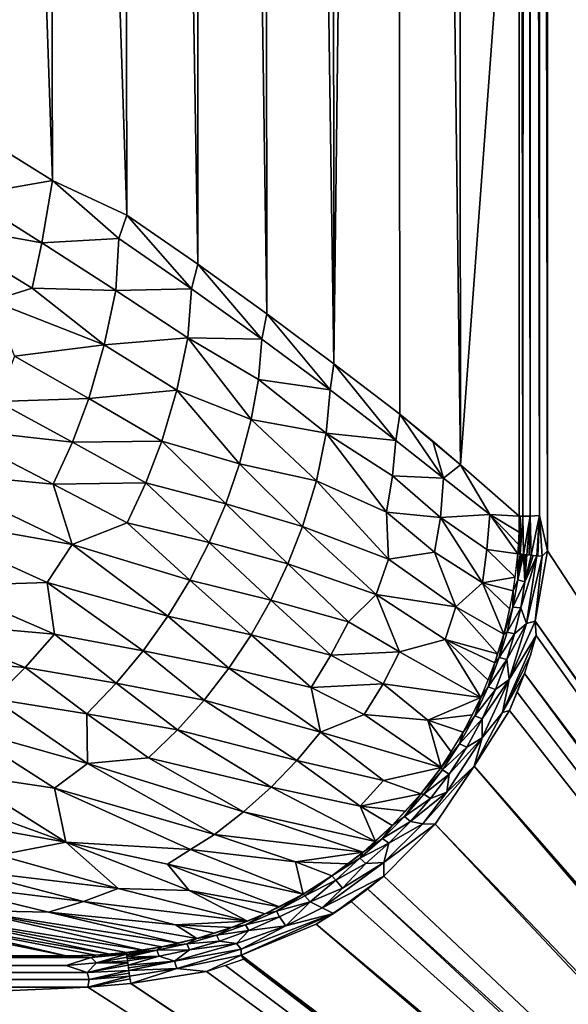
# Model space of a CAD drawing. Extents: x -901 to 901, y -398 to 432.
# Drawn here: x 771 to 827, y -323 to -222 of the extents above; entities that cross this region are included whole.
import ezdxf

# ---------------------------------------------------------------- set-up
doc = ezdxf.new("R2010")
doc.units = 0
doc.header["$MEASUREMENT"] = 0
doc.layers.get('0').update_dxf_attribs({"linetype": 'CONTINUOUS'})

msp = doc.modelspace()

# ---------------------------------------------------------------- linework, layer by layer
for points in [[(896.13, -385.68, -0.14), (896.13, 418.02, -0.15), (824.49, 277.68, -2.88)], [(823.72, 274.22, -3.13), (824.66, -276.25, -2.86), (824.49, 277.68, -2.88)], [(824.49, 277.68, -2.88), (824.66, -276.25, -2.86), (896.13, -385.68, -0.14)], [(821.73, 274.39, -5.02), (822.13, -272.7, -4.4), (822.37, 274.42, -4.08)], [(821.73, 274.39, -5.02), (821.76, 0, -5.04), (822.13, -272.7, -4.4)], [(822.37, 274.42, -4.08), (822.13, -272.7, -4.4), (822.88, -272.7, -3.63)], [(822.37, 274.42, -4.08), (822.88, -272.7, -3.63), (822.92, 274.49, -3.59)], [(822.92, 274.49, -3.59), (822.88, -272.7, -3.63), (823.83, -272.64, -3.09)], [(822.92, 274.49, -3.59), (823.83, -272.64, -3.09), (823.72, 274.22, -3.13)], [(823.72, 274.22, -3.13), (823.83, -272.64, -3.09), (824.66, -276.25, -2.86)], [(809.09, 263.04, -29.83), (815.77, -267.45, -17.13), (815.29, 268.42, -18.07)], [(815.29, 268.42, -18.07), (815.77, -267.45, -17.13), (821.76, -186.25, -5.04)], [(802.49, 256.65, -41.72), (802.8, -257.13, -41.16), (809.09, 263.04, -29.83)], [(802.8, -257.13, -41.16), (809.57, -262.28, -28.94), (809.09, 263.04, -29.83)], [(809.09, 263.04, -29.83), (809.57, -262.28, -28.94), (815.77, -267.45, -17.13)], [(795.49, 251.31, -53.74), (802.8, -257.13, -41.16), (802.49, 256.65, -41.72)], [(788.69, 248.18, -64.93), (795.96, -251.99, -52.94), (795.49, 251.31, -53.74)], [(795.49, 251.31, -53.74), (795.96, -251.99, -52.94), (802.8, -257.13, -41.16)], [(780.8, 240.67, -77.46), (788.89, -246.91, -64.6), (788.69, 248.18, -64.93)], [(788.69, 248.18, -64.93), (788.89, -246.91, -64.6), (795.96, -251.99, -52.94)], [(773.36, 9.09, -88.8), (781.64, -241.91, -76.12), (780.8, 240.67, -77.46)], [(780.8, 240.67, -77.46), (781.64, -241.91, -76.12), (788.89, -246.91, -64.6)], [(765.58, 8.3, -100.37), (774.04, -238.37, -87.8), (773.36, 9.09, -88.8)], [(773.36, 9.09, -88.8), (774.04, -238.37, -87.8), (781.64, -241.91, -76.12)], [(765.58, 8.3, -100.37), (766.39, -233.63, -99.24), (774.04, -238.37, -87.8)], [(821.76, 0, -5.04), (821.76, -272.7, -5.04), (822.13, -272.7, -4.4)], [(815.77, -267.45, -17.13), (821.76, -272.7, -5.04), (821.76, -186.25, -5.04)], [(765.27, -239.89, -100.05), (774.04, -238.37, -87.8), (766.39, -233.63, -99.24)], [(765.27, -239.89, -100.05), (772.96, -244.74, -88.47), (774.04, -238.37, -87.8)], [(772.96, -244.74, -88.47), (780.81, -244.3, -77.22), (774.04, -238.37, -87.8)], [(780.81, -244.3, -77.22), (781.64, -241.91, -76.12), (774.04, -238.37, -87.8)], [(760.82, -242.55, -105.47), (772.96, -244.74, -88.47), (765.27, -239.89, -100.05)], [(767.81, -250.67, -93.81), (771.95, -249.36, -88.73), (760.82, -242.55, -105.47)], [(760.82, -242.55, -105.47), (771.95, -249.36, -88.73), (772.96, -244.74, -88.47)], [(781.64, -241.91, -76.12), (780.81, -244.3, -77.22), (788.24, -249.45, -65.42)], [(788.24, -249.45, -65.42), (788.89, -246.91, -64.6), (781.64, -241.91, -76.12)], [(771.95, -249.36, -88.73), (780.51, -249.6, -76.81), (772.96, -244.74, -88.47)], [(772.96, -244.74, -88.47), (780.51, -249.6, -76.81), (780.81, -244.3, -77.22)], [(780.51, -249.6, -76.81), (788.24, -249.45, -65.42), (780.81, -244.3, -77.22)], [(788.89, -246.91, -64.6), (788.24, -249.45, -65.42), (795.45, -254.61, -53.53)], [(795.45, -254.61, -53.53), (795.96, -251.99, -52.94), (788.89, -246.91, -64.6)], [(767.81, -250.67, -93.81), (779.31, -255.19, -76.96), (771.95, -249.36, -88.73)], [(771.95, -249.36, -88.73), (779.31, -255.19, -76.96), (780.51, -249.6, -76.81)], [(779.31, -255.19, -76.96), (787.88, -254.47, -65.07), (780.51, -249.6, -76.81)], [(780.51, -249.6, -76.81), (787.88, -254.47, -65.07), (788.24, -249.45, -65.42)], [(787.88, -254.47, -65.07), (795.45, -254.61, -53.53), (788.24, -249.45, -65.42)], [(770.14, -256.32, -88.62), (779.31, -255.19, -76.96), (767.81, -250.67, -93.81)], [(795.96, -251.99, -52.94), (795.45, -254.61, -53.53), (802.43, -259.79, -41.54)], [(802.43, -259.79, -41.54), (802.8, -257.13, -41.16), (795.96, -251.99, -52.94)], [(779.31, -255.19, -76.96), (786.75, -259.82, -65.13), (787.88, -254.47, -65.07)], [(786.75, -259.82, -65.13), (794.34, -262.81, -53.29), (787.88, -254.47, -65.07)], [(787.88, -254.47, -65.07), (795.11, -258.72, -53.3), (795.45, -254.61, -53.53)], [(787.88, -254.47, -65.07), (794.34, -262.81, -53.29), (795.11, -258.72, -53.3)], [(795.11, -258.72, -53.3), (802.43, -259.79, -41.54), (795.45, -254.61, -53.53)], [(770.14, -256.32, -88.62), (777.75, -260.68, -76.88), (779.31, -255.19, -76.96)], [(777.75, -260.68, -76.88), (786.75, -259.82, -65.13), (779.31, -255.19, -76.96)], [(768.43, -260.98, -88.61), (777.75, -260.68, -76.88), (770.14, -256.32, -88.62)], [(802.8, -257.13, -41.16), (802.43, -259.79, -41.54), (809.15, -264.96, -29.43)], [(809.15, -264.96, -29.43), (809.57, -262.28, -28.94), (802.8, -257.13, -41.16)], [(794.34, -262.81, -53.29), (802.03, -264.21, -41.3), (795.11, -258.72, -53.3)], [(795.11, -258.72, -53.3), (802.03, -264.21, -41.3), (802.43, -259.79, -41.54)], [(777.75, -260.68, -76.88), (785.22, -265.05, -65.07), (786.75, -259.82, -65.13)], [(785.22, -265.05, -65.07), (793.17, -267.36, -53.2), (786.75, -259.82, -65.13)], [(786.75, -259.82, -65.13), (793.17, -267.36, -53.2), (794.34, -262.81, -53.29)], [(802.03, -264.21, -41.3), (809.15, -264.96, -29.43), (802.43, -259.79, -41.54)], [(762.98, -263.68, -93.79), (776.08, -265.14, -76.85), (768.43, -260.98, -88.61)], [(768.43, -260.98, -88.61), (776.08, -265.14, -76.85), (777.75, -260.68, -76.88)], [(776.08, -265.14, -76.85), (785.22, -265.05, -65.07), (777.75, -260.68, -76.88)], [(793.17, -267.36, -53.2), (801.05, -269.08, -41.22), (794.34, -262.81, -53.29)], [(794.34, -262.81, -53.29), (801.05, -269.08, -41.22), (802.03, -264.21, -41.3)], [(809.57, -262.28, -28.94), (809.15, -264.96, -29.43), (814.02, -268.82, -20.3)], [(814.02, -268.82, -20.3), (812.93, -265.05, -22.63), (809.57, -262.28, -28.94)], [(760.59, -268.13, -93.79), (774.1, -269.45, -76.82), (762.98, -263.68, -93.79)], [(762.98, -263.68, -93.79), (774.1, -269.45, -76.82), (776.08, -265.14, -76.85)], [(801.05, -269.08, -41.22), (808.19, -272.3, -29.15), (802.03, -264.21, -41.3)], [(802.03, -264.21, -41.3), (808.19, -272.3, -29.15), (808.81, -268.59, -29.28)], [(802.03, -264.21, -41.3), (808.81, -268.59, -29.28), (809.15, -264.96, -29.43)], [(808.81, -268.59, -29.28), (814.02, -268.82, -20.3), (809.15, -264.96, -29.43)], [(774.1, -269.45, -76.82), (783.6, -269.29, -65.03), (776.08, -265.14, -76.85)], [(776.08, -265.14, -76.85), (783.6, -269.29, -65.03), (785.22, -265.05, -65.07)], [(783.6, -269.29, -65.03), (791.76, -271.44, -53.16), (785.22, -265.05, -65.07)], [(785.22, -265.05, -65.07), (791.76, -271.44, -53.16), (793.17, -267.36, -53.2)], [(814.02, -268.82, -20.3), (815.77, -267.45, -17.13), (812.93, -265.05, -22.63)], [(791.76, -271.44, -53.16), (799.61, -273.77, -41.2), (793.17, -267.36, -53.2)], [(793.17, -267.36, -53.2), (799.61, -273.77, -41.2), (801.05, -269.08, -41.22)], [(815.77, -267.45, -17.13), (814.02, -268.82, -20.3), (818.76, -272.54, -11)], [(818.76, -272.54, -11), (821.76, -272.7, -5.03), (815.77, -267.45, -17.13)], [(757.87, -272.39, -93.81), (776.05, -275.61, -70.35), (760.59, -268.13, -93.79)], [(760.59, -268.13, -93.79), (776.05, -275.61, -70.35), (774.1, -269.45, -76.82)], [(808.19, -272.3, -29.15), (813.71, -272.83, -20.03), (808.81, -268.59, -29.28)], [(808.81, -268.59, -29.28), (813.71, -272.83, -20.03), (814.02, -268.82, -20.3)], [(813.71, -272.83, -20.03), (818.76, -272.54, -11), (814.02, -268.82, -20.3)], [(774.1, -269.45, -76.82), (781.68, -273.4, -64.99), (783.6, -269.29, -65.03)], [(776.05, -275.61, -70.35), (781.68, -273.4, -64.99), (774.1, -269.45, -76.82)], [(781.68, -273.4, -64.99), (790.06, -275.41, -53.11), (783.6, -269.29, -65.03)], [(783.6, -269.29, -65.03), (790.06, -275.41, -53.11), (791.76, -271.44, -53.16)], [(799.61, -273.77, -41.2), (808.39, -277.11, -26.87), (801.05, -269.08, -41.22)], [(801.05, -269.08, -41.22), (808.39, -277.11, -26.87), (808.19, -272.3, -29.15)], [(790.06, -275.41, -53.11), (798.12, -277.59, -41.16), (791.76, -271.44, -53.16)], [(791.76, -271.44, -53.16), (798.12, -277.59, -41.16), (799.61, -273.77, -41.2)], [(762.83, -279.83, -82.09), (773.51, -279.51, -70.32), (757.87, -272.39, -93.81)], [(757.87, -272.39, -93.81), (773.51, -279.51, -70.32), (776.05, -275.61, -70.35)], [(808.39, -277.11, -26.87), (813.09, -276.38, -19.88), (808.19, -272.3, -29.15)], [(808.19, -272.3, -29.15), (813.09, -276.38, -19.88), (813.71, -272.83, -20.03)], [(813.09, -276.38, -19.88), (818.01, -279.54, -10.6), (813.71, -272.83, -20.03)], [(813.71, -272.83, -20.03), (818.46, -276.12, -10.87), (818.76, -272.54, -11)], [(813.71, -272.83, -20.03), (818.01, -279.54, -10.6), (818.46, -276.12, -10.87)], [(818.76, -272.54, -11), (818.46, -276.12, -10.87), (821.62, -276.57, -4.93)], [(818.76, -272.54, -11), (821.75, -274.35, -4.98), (821.76, -272.7, -5.03)], [(821.69, -275.61, -4.95), (818.76, -272.54, -11), (821.62, -276.57, -4.93)], [(821.75, -274.35, -4.98), (818.76, -272.54, -11), (821.69, -275.61, -4.95)], [(821.88, -272.7, -4.81), (821.74, -276.58, -4.71), (821.87, -276.6, -4.5)], [(821.76, -272.7, -5.04), (821.74, -276.58, -4.71), (821.88, -272.7, -4.81)], [(821.76, -272.7, -5.04), (821.75, -274.35, -4.98), (821.74, -276.58, -4.71)], [(821.88, -272.7, -4.81), (821.87, -276.6, -4.5), (822.13, -272.7, -4.4)], [(822.13, -272.7, -4.4), (821.87, -276.6, -4.5), (822.19, -276.63, -4.11)], [(822.13, -272.7, -4.4), (822.19, -276.63, -4.11), (822.88, -272.7, -3.63)], [(822.88, -272.7, -3.63), (822.19, -276.63, -4.11), (822.56, -276.66, -3.75)], [(822.88, -272.7, -3.63), (822.56, -276.66, -3.75), (822.77, -276.68, -3.59)], [(822.88, -272.7, -3.63), (822.77, -276.68, -3.59), (822.98, -276.7, -3.44)], [(822.88, -272.7, -3.63), (822.98, -276.7, -3.44), (823.83, -272.64, -3.09)], [(823.83, -272.64, -3.09), (822.98, -276.7, -3.44), (823.57, -276.76, -3.15)], [(823.83, -272.64, -3.09), (823.57, -276.76, -3.15), (823.68, -276.77, -3.09)], [(823.83, -272.64, -3.09), (823.68, -276.77, -3.09), (824.12, -276.81, -2.96)], [(823.83, -272.64, -3.09), (824.12, -276.81, -2.96), (824.66, -276.25, -2.86)], [(776.05, -275.61, -70.35), (788.08, -279.25, -53.06), (781.68, -273.4, -64.99)], [(781.68, -273.4, -64.99), (788.08, -279.25, -53.06), (790.06, -275.41, -53.11)], [(798.12, -277.59, -41.16), (807.14, -280.72, -26.83), (799.61, -273.77, -41.2)], [(799.61, -273.77, -41.2), (807.14, -280.72, -26.83), (808.39, -277.11, -26.87)], [(821.75, -274.35, -4.98), (821.62, -276.57, -4.93), (821.74, -276.58, -4.71)], [(773.51, -279.51, -70.32), (785.82, -282.95, -53.02), (776.05, -275.61, -70.35)], [(776.05, -275.61, -70.35), (785.82, -282.95, -53.02), (788.08, -279.25, -53.06)], [(788.08, -279.25, -53.06), (796.36, -281.29, -41.11), (790.06, -275.41, -53.11)], [(790.06, -275.41, -53.11), (796.36, -281.29, -41.11), (798.12, -277.59, -41.16)], [(808.39, -277.11, -26.87), (815.28, -281.99, -13.99), (813.09, -276.38, -19.88)], [(815.28, -281.99, -13.99), (818.01, -279.54, -10.6), (813.09, -276.38, -19.88)], [(818.46, -276.12, -10.87), (818.01, -279.54, -10.6), (821.37, -278.95, -4.88)], [(821.62, -276.57, -4.93), (818.46, -276.12, -10.87), (821.37, -278.95, -4.88)], [(821.62, -279.23, -4.41), (821.62, -276.57, -4.93), (821.15, -280.34, -4.85)], [(821.62, -279.23, -4.41), (821.87, -276.6, -4.5), (821.62, -276.57, -4.93)], [(821.62, -279.23, -4.41), (822.02, -276.61, -4.3), (821.87, -276.6, -4.5)], [(821.62, -279.23, -4.41), (822.19, -276.63, -4.11), (822.02, -276.61, -4.3)], [(822.19, -276.63, -4.11), (821.62, -279.23, -4.41), (822.35, -279.43, -3.63)], [(821.92, -282.08, -3.59), (823.57, -276.76, -3.15), (822.35, -279.43, -3.63)], [(821.92, -282.08, -3.59), (822.51, -283.68, -3.11), (823.57, -276.76, -3.15)], [(822.35, -279.43, -3.63), (822.37, -276.65, -3.92), (822.19, -276.63, -4.11)], [(822.35, -279.43, -3.63), (822.56, -276.66, -3.75), (822.37, -276.65, -3.92)], [(822.35, -279.43, -3.63), (822.98, -276.7, -3.44), (822.56, -276.66, -3.75)], [(822.35, -279.43, -3.63), (823.21, -276.73, -3.31), (822.98, -276.7, -3.44)], [(823.21, -276.73, -3.31), (822.35, -279.43, -3.63), (823.57, -276.76, -3.15)], [(822.51, -283.68, -3.11), (824.12, -276.81, -2.96), (823.57, -276.76, -3.15)], [(822.51, -283.68, -3.11), (823.39, -283.46, -2.89), (824.12, -276.81, -2.96)], [(823.39, -283.46, -2.89), (824.66, -276.25, -2.86), (824.12, -276.81, -2.96)], [(896.13, -385.68, -0.14), (824.66, -276.25, -2.86), (823.39, -283.46, -2.89)], [(796.36, -281.29, -41.11), (804.31, -283.52, -29.06), (798.12, -277.59, -41.16)], [(798.12, -277.59, -41.16), (804.31, -283.52, -29.06), (807.14, -280.72, -26.83)], [(807.14, -280.72, -26.83), (815.28, -281.99, -13.99), (808.39, -277.11, -26.87)], [(821.37, -278.95, -4.88), (818.01, -279.54, -10.6), (821.15, -280.34, -4.85)], [(759.64, -283.48, -82.09), (774.23, -284.79, -64.86), (762.83, -279.83, -82.09)], [(762.83, -279.83, -82.09), (774.23, -284.79, -64.86), (773.51, -279.51, -70.32)], [(774.23, -284.79, -64.86), (783.3, -286.48, -52.97), (773.51, -279.51, -70.32)], [(773.51, -279.51, -70.32), (783.3, -286.48, -52.97), (785.82, -282.95, -53.02)], [(785.82, -282.95, -53.02), (794.34, -284.86, -41.07), (788.08, -279.25, -53.06)], [(788.08, -279.25, -53.06), (794.34, -284.86, -41.07), (796.36, -281.29, -41.11)], [(818.01, -279.54, -10.6), (815.28, -281.99, -13.99), (820.19, -284.8, -4.78)], [(820.8, -282.21, -4.82), (818.01, -279.54, -10.6), (820.19, -284.8, -4.78)], [(821.15, -280.34, -4.85), (818.01, -279.54, -10.6), (820.8, -282.21, -4.82)], [(821.15, -280.34, -4.85), (821.13, -282.01, -4.39), (821.62, -279.23, -4.41)], [(821.13, -282.01, -4.39), (822.35, -279.43, -3.63), (821.62, -279.23, -4.41)], [(821.13, -282.01, -4.39), (821.92, -282.08, -3.59), (822.35, -279.43, -3.63)], [(804.31, -283.52, -29.06), (809.53, -286.59, -19.81), (807.14, -280.72, -26.83)], [(809.53, -286.59, -19.81), (814.19, -285.32, -13.88), (807.14, -280.72, -26.83)], [(807.14, -280.72, -26.83), (814.19, -285.32, -13.88), (815.28, -281.99, -13.99)], [(821.13, -282.01, -4.39), (821.15, -280.34, -4.85), (820.19, -284.8, -4.78)], [(794.34, -284.86, -41.07), (802.52, -286.95, -29.02), (796.36, -281.29, -41.11)], [(796.36, -281.29, -41.11), (802.52, -286.95, -29.02), (804.31, -283.52, -29.06)], [(815.28, -281.99, -13.99), (814.19, -285.32, -13.88), (819.56, -286.81, -4.76)], [(820.19, -284.8, -4.78), (815.28, -281.99, -13.99), (819.56, -286.81, -4.76)], [(820.19, -284.8, -4.78), (820.52, -284.57, -4.35), (821.13, -282.01, -4.39)], [(820.52, -284.57, -4.35), (821.92, -282.08, -3.59), (821.13, -282.01, -4.39)], [(820.52, -284.57, -4.35), (821.3, -284.75, -3.58), (821.92, -282.08, -3.59)], [(821.3, -284.75, -3.58), (822.51, -283.68, -3.11), (821.92, -282.08, -3.59)], [(783.3, -286.48, -52.97), (792.07, -288.28, -41.02), (785.82, -282.95, -53.02)], [(785.82, -282.95, -53.02), (792.07, -288.28, -41.02), (794.34, -284.86, -41.07)], [(756.2, -286.89, -82.09), (771.23, -288.2, -64.81), (759.64, -283.48, -82.09)], [(759.64, -283.48, -82.09), (771.23, -288.2, -64.81), (774.23, -284.79, -64.86)], [(802.52, -286.95, -29.02), (809.53, -286.59, -19.81), (804.31, -283.52, -29.06)], [(820.51, -287.37, -3.56), (820.75, -289.41, -3.11), (822.51, -283.68, -3.11)], [(820.51, -287.37, -3.56), (822.51, -283.68, -3.11), (821.3, -284.75, -3.58)], [(820.75, -289.41, -3.11), (823.5, -284.92, -2.84), (823.39, -283.46, -2.89)], [(820.75, -289.41, -3.11), (823.39, -283.46, -2.89), (822.51, -283.68, -3.11)], [(896.17, -386.81, -0.14), (823.39, -283.46, -2.89), (823.5, -284.92, -2.84)], [(896.13, -385.68, -0.14), (823.39, -283.46, -2.89), (896.17, -386.81, -0.14)], [(771.23, -288.2, -64.81), (780.55, -289.81, -52.92), (774.23, -284.79, -64.86)], [(774.23, -284.79, -64.86), (780.55, -289.81, -52.92), (783.3, -286.48, -52.97)], [(792.07, -288.28, -41.02), (800.5, -290.24, -28.97), (794.34, -284.86, -41.07)], [(794.34, -284.86, -41.07), (800.5, -290.24, -28.97), (802.52, -286.95, -29.02)], [(819.73, -287.17, -4.34), (820.19, -284.8, -4.78), (819.26, -287.71, -4.75)], [(820.19, -284.8, -4.78), (819.73, -287.17, -4.34), (820.52, -284.57, -4.35)], [(819.73, -287.17, -4.34), (821.3, -284.75, -3.58), (820.52, -284.57, -4.35)], [(819.73, -287.17, -4.34), (820.51, -287.37, -3.56), (821.3, -284.75, -3.58)], [(820.75, -289.41, -3.11), (820.07, -292.79, -2.92), (823.5, -284.92, -2.84)], [(820.07, -292.79, -2.92), (822.94, -286.87, -2.86), (823.5, -284.92, -2.84)], [(896.17, -386.81, -0.14), (823.5, -284.92, -2.84), (822.3, -288.8, -2.86)], [(809.53, -286.59, -19.81), (817.85, -291.28, -4.73), (814.19, -285.32, -13.88)], [(814.19, -285.32, -13.88), (817.85, -291.28, -4.73), (818.59, -289.49, -4.73)], [(819.26, -287.71, -4.75), (814.19, -285.32, -13.88), (818.59, -289.49, -4.73)], [(819.56, -286.81, -4.76), (814.19, -285.32, -13.88), (819.26, -287.71, -4.75)], [(756.2, -286.89, -82.09), (768, -291.39, -64.76), (771.23, -288.2, -64.81)], [(780.55, -289.81, -52.92), (789.55, -291.53, -40.97), (783.3, -286.48, -52.97)], [(783.3, -286.48, -52.97), (789.55, -291.53, -40.97), (792.07, -288.28, -41.02)], [(800.5, -290.24, -28.97), (807.84, -289.86, -19.77), (802.52, -286.95, -29.02)], [(802.52, -286.95, -29.02), (807.84, -289.86, -19.77), (809.53, -286.59, -19.81)], [(807.84, -289.86, -19.77), (817.85, -291.28, -4.73), (809.53, -286.59, -19.81)], [(819.26, -287.71, -4.75), (818.6, -290.18, -4.33), (819.73, -287.17, -4.34)], [(818.6, -290.18, -4.33), (820.51, -287.37, -3.56), (819.73, -287.17, -4.34)], [(822.94, -286.87, -2.86), (820.07, -292.79, -2.92), (822.3, -288.8, -2.86)], [(818.6, -290.18, -4.33), (819.26, -287.71, -4.75), (817.85, -291.28, -4.73)], [(818.6, -290.18, -4.33), (819.36, -290.46, -3.55), (820.51, -287.37, -3.56)], [(819.36, -290.46, -3.55), (820.75, -289.41, -3.11), (820.51, -287.37, -3.56)], [(768, -291.39, -64.76), (777.56, -292.94, -52.87), (771.23, -288.2, -64.81)], [(771.23, -288.2, -64.81), (777.56, -292.94, -52.87), (780.55, -289.81, -52.92)], [(789.55, -291.53, -40.97), (801.44, -294.83, -23.69), (792.07, -288.28, -41.02)], [(792.07, -288.28, -41.02), (801.44, -294.83, -23.69), (800.5, -290.24, -28.97)], [(822.3, -288.8, -2.86), (820.07, -292.79, -2.92), (820.77, -292.58, -2.87)], [(896.19, -388.71, -0.12), (822.3, -288.8, -2.86), (821.57, -290.71, -2.86)], [(896.17, -386.81, -0.14), (822.3, -288.8, -2.86), (896.19, -388.71, -0.12)], [(777.56, -292.94, -52.87), (786.82, -294.59, -40.92), (780.55, -289.81, -52.92)], [(780.55, -289.81, -52.92), (786.82, -294.59, -40.92), (789.55, -291.53, -40.97)], [(800.5, -290.24, -28.97), (805.92, -293, -19.73), (807.84, -289.86, -19.77)], [(805.92, -293, -19.73), (812.43, -293.58, -10.68), (807.84, -289.86, -19.77)], [(807.84, -289.86, -19.77), (812.43, -293.58, -10.68), (817.85, -291.28, -4.73)], [(817.85, -291.28, -4.73), (817.22, -293.15, -4.32), (818.6, -290.18, -4.33)], [(817.22, -293.15, -4.32), (819.36, -290.46, -3.55), (818.6, -290.18, -4.33)], [(817.98, -295.41, -3.1), (820.07, -292.79, -2.92), (820.75, -289.41, -3.11)], [(817.98, -293.45, -3.55), (817.98, -295.41, -3.1), (820.75, -289.41, -3.11)], [(817.98, -293.45, -3.55), (820.75, -289.41, -3.11), (819.36, -290.46, -3.55)], [(801.44, -294.83, -23.69), (805.92, -293, -19.73), (800.5, -290.24, -28.97)], [(817.22, -293.15, -4.32), (817.98, -293.45, -3.55), (819.36, -290.46, -3.55)], [(896.19, -388.71, -0.12), (821.57, -290.71, -2.86), (820.77, -292.58, -2.87)], [(764.56, -294.33, -64.7), (777.61, -298.02, -46.75), (768, -291.39, -64.76)], [(768, -291.39, -64.76), (777.61, -298.02, -46.75), (777.56, -292.94, -52.87)], [(786.82, -294.59, -40.92), (799.02, -297.73, -23.65), (789.55, -291.53, -40.97)], [(789.55, -291.53, -40.97), (799.02, -297.73, -23.65), (801.44, -294.83, -23.69)], [(817.85, -291.28, -4.73), (812.43, -293.58, -10.68), (816.98, -293.05, -4.71)], [(817.22, -293.15, -4.32), (817.85, -291.28, -4.73), (816.03, -294.82, -4.7)], [(777.61, -298.02, -46.75), (783.87, -297.44, -40.86), (777.56, -292.94, -52.87)], [(777.56, -292.94, -52.87), (783.87, -297.44, -40.86), (786.82, -294.59, -40.92)], [(801.44, -294.83, -23.69), (813.78, -298.43, -4.71), (805.92, -293, -19.73)], [(805.92, -293, -19.73), (813.78, -298.43, -4.71), (812.43, -293.58, -10.68)], [(816.98, -293.05, -4.71), (812.43, -293.58, -10.68), (816.03, -294.82, -4.7)], [(816.03, -294.82, -4.7), (815.65, -296.02, -4.29), (817.22, -293.15, -4.32)], [(815.65, -296.02, -4.29), (817.98, -293.45, -3.55), (817.22, -293.15, -4.32)], [(817.17, -298.31, -2.9), (820.77, -292.58, -2.87), (820.07, -292.79, -2.92)], [(896.19, -388.71, -0.12), (820.77, -292.58, -2.87), (817.17, -298.31, -2.9)], [(817.98, -295.41, -3.1), (817.17, -298.31, -2.9), (820.07, -292.79, -2.92)], [(813.78, -298.43, -4.71), (814.82, -296.84, -4.7), (812.43, -293.58, -10.68)], [(816.03, -294.82, -4.7), (812.43, -293.58, -10.68), (814.82, -296.84, -4.7)], [(815.65, -296.02, -4.29), (816.4, -296.34, -3.54), (817.98, -293.45, -3.55)], [(816.4, -296.34, -3.54), (817.98, -295.41, -3.1), (817.98, -293.45, -3.55)], [(764.21, -299.03, -58.62), (774.24, -300.56, -46.71), (764.56, -294.33, -64.7)], [(764.56, -294.33, -64.7), (774.24, -300.56, -46.71), (777.61, -298.02, -46.75)], [(783.87, -297.44, -40.86), (796.4, -300.45, -23.6), (786.82, -294.59, -40.92)], [(786.82, -294.59, -40.92), (796.4, -300.45, -23.6), (799.02, -297.73, -23.65)], [(799.02, -297.73, -23.65), (807.89, -299.76, -10.86), (801.44, -294.83, -23.69)], [(801.44, -294.83, -23.69), (807.89, -299.76, -10.86), (813.78, -298.43, -4.71)], [(815.65, -296.02, -4.29), (816.03, -294.82, -4.7), (813.78, -298.43, -4.71)], [(813.78, -298.43, -4.71), (813.92, -298.67, -4.3), (815.65, -296.02, -4.29)], [(813.92, -298.67, -4.3), (816.4, -296.34, -3.54), (815.65, -296.02, -4.29)], [(814.6, -299.1, -3.55), (814.37, -300.95, -3.11), (817.98, -295.41, -3.1)], [(814.37, -300.95, -3.11), (817.17, -298.31, -2.9), (817.98, -295.41, -3.1)], [(814.6, -299.1, -3.55), (817.98, -295.41, -3.1), (816.4, -296.34, -3.54)], [(813.92, -298.67, -4.3), (814.6, -299.1, -3.55), (816.4, -296.34, -3.54)], [(774.24, -300.56, -46.71), (790.59, -305.28, -23.53), (777.61, -298.02, -46.75)], [(777.61, -298.02, -46.75), (793.57, -302.97, -23.57), (783.87, -297.44, -40.86)], [(777.61, -298.02, -46.75), (790.59, -305.28, -23.53), (793.57, -302.97, -23.57)], [(783.87, -297.44, -40.86), (793.57, -302.97, -23.57), (796.4, -300.45, -23.6)], [(796.4, -300.45, -23.6), (805.51, -302.39, -10.89), (799.02, -297.73, -23.65)], [(799.02, -297.73, -23.65), (805.51, -302.39, -10.89), (807.89, -299.76, -10.86)], [(760.38, -300.61, -59.74), (775.39, -306.07, -37), (764.21, -299.03, -58.62)], [(764.21, -299.03, -58.62), (775.39, -306.07, -37), (774.24, -300.56, -46.71)], [(813.78, -298.43, -4.71), (807.89, -299.76, -10.86), (811.71, -301.14, -4.72)], [(813.92, -298.67, -4.3), (813.78, -298.43, -4.71), (811.71, -301.14, -4.72)], [(811.71, -301.14, -4.72), (812.03, -301.17, -4.31), (813.92, -298.67, -4.3)], [(814.37, -300.95, -3.11), (811.92, -304.19, -3.04), (817.17, -298.31, -2.9)], [(811.92, -304.19, -3.04), (813.17, -304.23, -2.88), (817.17, -298.31, -2.9)], [(812.03, -301.17, -4.31), (814.6, -299.1, -3.55), (813.92, -298.67, -4.3)], [(812.03, -301.17, -4.31), (812.71, -301.6, -3.55), (814.6, -299.1, -3.55)], [(812.71, -301.6, -3.55), (814.37, -300.95, -3.11), (814.6, -299.1, -3.55)], [(896.21, -390.59, -0.1), (817.17, -298.31, -2.9), (813.17, -304.23, -2.88)], [(896.19, -388.71, -0.12), (817.17, -298.31, -2.9), (896.21, -390.59, -0.1)], [(805.51, -302.39, -10.89), (811.71, -301.14, -4.72), (807.89, -299.76, -10.86)], [(757.68, -302.87, -58.3), (775.39, -306.07, -37), (760.38, -300.61, -59.74)], [(775.39, -306.07, -37), (788.16, -306.82, -23.62), (774.24, -300.56, -46.71)], [(774.24, -300.56, -46.71), (788.16, -306.82, -23.62), (790.59, -305.28, -23.53)], [(793.57, -302.97, -23.57), (807.06, -305.99, -4.79), (796.4, -300.45, -23.6)], [(796.4, -300.45, -23.6), (807.06, -305.99, -4.79), (805.51, -302.39, -10.89)], [(811.71, -301.14, -4.72), (805.51, -302.39, -10.89), (810.15, -302.91, -4.73)], [(810.03, -303.46, -4.33), (811.71, -301.14, -4.72), (808.77, -304.36, -4.75)], [(811.71, -301.14, -4.72), (810.03, -303.46, -4.33), (812.03, -301.17, -4.31)], [(810.03, -303.46, -4.33), (812.71, -301.6, -3.55), (812.03, -301.17, -4.31)], [(810.65, -303.97, -3.56), (811.92, -304.19, -3.04), (814.37, -300.95, -3.11)], [(810.65, -303.97, -3.56), (814.37, -300.95, -3.11), (812.71, -301.6, -3.55)], [(810.03, -303.46, -4.33), (810.65, -303.97, -3.56), (812.71, -301.6, -3.55)], [(757.68, -302.87, -58.3), (768.51, -307.41, -40.53), (775.39, -306.07, -37)], [(790.59, -305.28, -23.53), (805.8, -307.08, -4.81), (793.57, -302.97, -23.57)], [(793.57, -302.97, -23.57), (805.8, -307.08, -4.81), (807.06, -305.99, -4.79)], [(807.06, -305.99, -4.79), (808.77, -304.36, -4.75), (805.51, -302.39, -10.89)], [(810.15, -302.91, -4.73), (805.51, -302.39, -10.89), (808.77, -304.36, -4.75)], [(807.8, -305.68, -4.36), (810.65, -303.97, -3.56), (810.03, -303.46, -4.33)], [(808.77, -304.36, -4.75), (807.8, -305.68, -4.36), (810.03, -303.46, -4.33)], [(807.8, -305.68, -4.36), (808.44, -306.18, -3.57), (810.65, -303.97, -3.56)], [(808.44, -306.18, -3.57), (807.92, -308.14, -3.05), (811.92, -304.19, -3.04)], [(807.92, -308.14, -3.05), (813.17, -304.23, -2.88), (811.92, -304.19, -3.04)], [(807.92, -308.14, -3.05), (807.92, -309.56, -2.87), (813.17, -304.23, -2.88)], [(896.21, -392.68, -0.08), (813.17, -304.23, -2.88), (807.92, -309.56, -2.87)], [(808.44, -306.18, -3.57), (811.92, -304.19, -3.04), (810.65, -303.97, -3.56)], [(896.21, -390.59, -0.1), (813.17, -304.23, -2.88), (896.21, -392.68, -0.08)], [(788.16, -306.82, -23.62), (798.9, -308.1, -10.82), (790.59, -305.28, -23.53)], [(790.59, -305.28, -23.53), (798.9, -308.1, -10.82), (805.8, -307.08, -4.81)], [(807.8, -305.68, -4.36), (808.77, -304.36, -4.75), (805.8, -307.08, -4.81)], [(768.51, -307.41, -40.53), (780.74, -310.81, -23.42), (775.39, -306.07, -37)], [(775.39, -306.07, -37), (785.81, -308.32, -23.47), (788.16, -306.82, -23.62)], [(780.74, -310.81, -23.42), (788.02, -311.02, -16.6), (775.39, -306.07, -37)], [(775.39, -306.07, -37), (788.02, -311.02, -16.6), (785.81, -308.32, -23.47)], [(805.8, -307.08, -4.81), (805.48, -307.71, -4.36), (807.8, -305.68, -4.36)], [(805.48, -307.71, -4.36), (808.44, -306.18, -3.57), (807.8, -305.68, -4.36)], [(805.48, -307.71, -4.36), (806.07, -308.24, -3.59), (808.44, -306.18, -3.57)], [(806.07, -308.24, -3.59), (807.92, -308.14, -3.05), (808.44, -306.18, -3.57)], [(785.81, -308.32, -23.47), (799.66, -311.38, -4.96), (788.16, -306.82, -23.62)], [(788.16, -306.82, -23.62), (799.66, -311.38, -4.96), (798.9, -308.1, -10.82)], [(805.8, -307.08, -4.81), (798.9, -308.1, -10.82), (804.27, -308.29, -4.84)], [(805.48, -307.71, -4.36), (805.8, -307.08, -4.81), (802.59, -309.5, -4.88)], [(764.74, -308.9, -40.44), (780.74, -310.81, -23.42), (768.51, -307.41, -40.53)], [(788.02, -311.02, -16.6), (797.24, -312.68, -5.04), (785.81, -308.32, -23.47)], [(785.81, -308.32, -23.47), (797.24, -312.68, -5.04), (799.66, -311.38, -4.96)], [(804.27, -308.29, -4.84), (798.9, -308.1, -10.82), (802.59, -309.5, -4.88)], [(799.66, -311.38, -4.96), (802.59, -309.5, -4.88), (798.9, -308.1, -10.82)], [(803.69, -310.78, -3.25), (801.61, -312.78, -3.05), (807.92, -308.14, -3.05)], [(801.61, -312.78, -3.05), (807.92, -309.56, -2.87), (807.92, -308.14, -3.05)], [(802.59, -309.5, -4.88), (803.01, -309.95, -4.03), (805.48, -307.71, -4.36)], [(803.01, -309.95, -4.03), (806.07, -308.24, -3.59), (805.48, -307.71, -4.36)], [(803.01, -309.95, -4.03), (803.69, -310.78, -3.25), (806.07, -308.24, -3.59)], [(803.69, -310.78, -3.25), (807.92, -308.14, -3.05), (806.07, -308.24, -3.59)], [(760.87, -310.12, -40.35), (777.22, -312.16, -23.38), (764.74, -308.9, -40.44)], [(764.74, -308.9, -40.44), (777.22, -312.16, -23.38), (780.74, -310.81, -23.42)], [(765.45, -313.05, -29.13), (773.62, -313.25, -23.34), (760.87, -310.12, -40.35)], [(760.87, -310.12, -40.35), (773.62, -313.25, -23.34), (777.22, -312.16, -23.38)], [(799.66, -311.38, -4.96), (799.86, -311.56, -4.5), (802.59, -309.5, -4.88)], [(799.86, -311.56, -4.5), (803.01, -309.95, -4.03), (802.59, -309.5, -4.88)], [(799.86, -311.56, -4.5), (800.39, -312.19, -3.64), (803.01, -309.95, -4.03)], [(800.39, -312.19, -3.64), (803.69, -310.78, -3.25), (803.01, -309.95, -4.03)], [(801.61, -312.78, -3.05), (802.79, -313.37, -2.86), (807.92, -309.56, -2.87)], [(802.79, -313.37, -2.86), (804.58, -312.16, -2.87), (807.92, -309.56, -2.87)], [(896.21, -392.68, -0.08), (807.92, -309.56, -2.87), (806.29, -310.89, -2.87)], [(777.22, -312.16, -23.38), (793.97, -314.17, -5.15), (780.74, -310.81, -23.42)], [(780.74, -310.81, -23.42), (793.97, -314.17, -5.15), (788.02, -311.02, -16.6)], [(788.02, -311.02, -16.6), (793.97, -314.17, -5.15), (795.75, -313.39, -5.09)], [(797.24, -312.68, -5.04), (788.02, -311.02, -16.6), (795.75, -313.39, -5.09)], [(800.39, -312.19, -3.64), (801.61, -312.78, -3.05), (803.69, -310.78, -3.25)], [(894.11, -392.67, -0.1), (806.29, -310.89, -2.87), (804.58, -312.16, -2.87)], [(896.21, -392.68, -0.08), (806.29, -310.89, -2.87), (894.11, -392.67, -0.1)], [(773.62, -313.25, -23.34), (786.61, -314.52, -10.52), (777.22, -312.16, -23.38)], [(777.22, -312.16, -23.38), (786.61, -314.52, -10.52), (793.97, -314.17, -5.15)], [(796.93, -313.14, -4.56), (799.66, -311.38, -4.96), (795.75, -313.39, -5.09)], [(799.66, -311.38, -4.96), (796.93, -313.14, -4.56), (799.86, -311.56, -4.5)], [(796.93, -313.14, -4.56), (800.39, -312.19, -3.64), (799.86, -311.56, -4.5)], [(796.93, -313.14, -4.56), (797.26, -313.72, -3.8), (800.39, -312.19, -3.64)], [(797.26, -313.72, -3.8), (797.9, -314.62, -3.12), (800.39, -312.19, -3.64)], [(797.9, -314.62, -3.12), (801.61, -312.78, -3.05), (800.39, -312.19, -3.64)], [(894.11, -392.67, -0.1), (804.58, -312.16, -2.87), (801, -314.47, -2.86)], [(761.57, -313.61, -29.16), (783.31, -317.12, -5.62), (765.45, -313.05, -29.13)], [(765.45, -313.05, -29.13), (783.31, -317.12, -5.62), (785.21, -316.78, -5.52)], [(765.45, -313.05, -29.13), (785.21, -316.78, -5.52), (786.93, -316.42, -5.44)], [(765.45, -313.05, -29.13), (786.93, -316.42, -5.44), (773.62, -313.25, -23.34)], [(773.62, -313.25, -23.34), (788.8, -315.93, -5.36), (786.61, -314.52, -10.52)], [(773.62, -313.25, -23.34), (786.93, -316.42, -5.44), (788.8, -315.93, -5.36)], [(793.32, -317.02, -3.03), (793.32, -317.63, -2.89), (802.79, -313.37, -2.86)], [(793.32, -317.02, -3.03), (802.79, -313.37, -2.86), (797.9, -314.62, -3.12)], [(793.32, -317.63, -2.89), (801, -314.47, -2.86), (802.79, -313.37, -2.86)], [(795.75, -313.39, -5.09), (793.78, -314.52, -4.66), (796.93, -313.14, -4.56)], [(793.78, -314.52, -4.66), (797.26, -313.72, -3.8), (796.93, -313.14, -4.56)], [(797.9, -314.62, -3.12), (802.79, -313.37, -2.86), (801.61, -312.78, -3.05)], [(-775.44, -317.69, -6.07), (775.44, -317.7, -6.07), (756.27, -313.78, -29.77)], [(759.47, -314, -28.17), (779.91, -317.53, -5.79), (761.57, -313.61, -29.16)], [(775.44, -317.7, -6.07), (759.47, -314, -28.17), (762.97, -315.17, -21.49)], [(778.48, -317.63, -5.87), (759.47, -314, -28.17), (775.44, -317.7, -6.07)], [(759.47, -314, -28.17), (778.48, -317.63, -5.87), (779.91, -317.53, -5.79)], [(761.57, -313.61, -29.16), (779.91, -317.53, -5.79), (781.59, -317.35, -5.7)], [(761.57, -313.61, -29.16), (781.59, -317.35, -5.7), (783.31, -317.12, -5.62)], [(793.97, -314.17, -5.15), (786.61, -314.52, -10.52), (792.34, -314.8, -5.21)], [(793.78, -314.52, -4.66), (795.75, -313.39, -5.09), (792.34, -314.8, -5.21)], [(793.78, -314.52, -4.66), (794.11, -315.12, -3.85), (797.26, -313.72, -3.8)], [(794.11, -315.12, -3.85), (797.9, -314.62, -3.12), (797.26, -313.72, -3.8)], [(788.8, -315.93, -5.36), (790.59, -315.4, -5.28), (786.61, -314.52, -10.52)], [(792.34, -314.8, -5.21), (786.61, -314.52, -10.52), (790.59, -315.4, -5.28)], [(790.81, -315.59, -4.74), (792.34, -314.8, -5.21), (788.8, -315.93, -5.36)], [(790.81, -315.59, -4.74), (794.11, -315.12, -3.85), (793.78, -314.52, -4.66)], [(792.34, -314.8, -5.21), (790.81, -315.59, -4.74), (793.78, -314.52, -4.66)], [(790.81, -315.59, -4.74), (791.11, -316.2, -3.9), (794.11, -315.12, -3.85)], [(791.11, -316.2, -3.9), (792.86, -316.43, -3.34), (794.11, -315.12, -3.85)], [(792.86, -316.43, -3.34), (793.32, -317.02, -3.03), (797.9, -314.62, -3.12)], [(794.11, -315.12, -3.85), (792.86, -316.43, -3.34), (797.9, -314.62, -3.12)], [(892.31, -392.66, -0.12), (801, -314.47, -2.86), (793.32, -317.63, -2.89)], [(894.11, -392.67, -0.1), (801, -314.47, -2.86), (892.31, -392.66, -0.12)], [(787.77, -316.47, -4.84), (788.8, -315.93, -5.36), (785.21, -316.78, -5.52)], [(788.8, -315.93, -5.36), (787.77, -316.47, -4.84), (790.81, -315.59, -4.74)], [(787.77, -316.47, -4.84), (791.11, -316.2, -3.9), (790.81, -315.59, -4.74)], [(787.77, -316.47, -4.84), (788.04, -317.08, -3.96), (791.11, -316.2, -3.9)], [(788.04, -317.08, -3.96), (792.86, -316.43, -3.34), (791.11, -316.2, -3.9)], [(777.98, -317.89, -5.14), (781.61, -317.44, -5.42), (781.59, -317.35, -5.7)], [(777.98, -317.89, -5.14), (781.59, -317.35, -5.7), (778.48, -317.63, -5.87)], [(784.71, -317.14, -4.91), (785.21, -316.78, -5.52), (781.59, -317.35, -5.7)], [(781.59, -317.35, -5.7), (781.62, -317.55, -5.15), (784.71, -317.14, -4.91)], [(781.64, -317.68, -4.87), (784.71, -317.14, -4.91), (781.62, -317.55, -5.15)], [(781.67, -317.83, -4.61), (784.71, -317.14, -4.91), (781.64, -317.68, -4.87)], [(784.95, -317.75, -4.01), (784.71, -317.14, -4.91), (781.67, -317.83, -4.61)], [(784.71, -317.14, -4.91), (788.04, -317.08, -3.96), (787.77, -316.47, -4.84)], [(785.21, -316.78, -5.52), (784.71, -317.14, -4.91), (787.77, -316.47, -4.84)], [(784.71, -317.14, -4.91), (784.95, -317.75, -4.01), (788.04, -317.08, -3.96)], [(784.95, -317.75, -4.01), (786.5, -318.24, -3.4), (788.04, -317.08, -3.96)], [(786.5, -318.24, -3.4), (793.32, -317.02, -3.03), (792.86, -316.43, -3.34)], [(788.04, -317.08, -3.96), (786.5, -318.24, -3.4), (792.86, -316.43, -3.34)], [(786.5, -318.24, -3.4), (786.75, -318.99, -3.03), (793.32, -317.02, -3.03)], [(786.75, -318.99, -3.03), (793.32, -317.63, -2.89), (793.32, -317.02, -3.03)], [(775.42, -318.68, -4.03), (-777.69, -318.3, -4.46), (-777.73, -318.95, -3.75)], [(775.44, -317.7, -6.07), (-775.44, -317.69, -6.07), (-777.69, -317.9, -5.2)], [(775.44, -317.7, -6.07), (-777.69, -317.9, -5.2), (775.44, -317.78, -5.65)], [(775.44, -317.78, -5.65), (-777.69, -318.3, -4.46), (777.98, -317.89, -5.14)], [(775.44, -317.78, -5.65), (-777.69, -317.9, -5.2), (-777.69, -318.3, -4.46)], [(777.98, -317.89, -5.14), (-777.69, -318.3, -4.46), (775.42, -318.68, -4.03)], [(778.53, -318.42, -4.2), (777.98, -317.89, -5.14), (775.42, -318.68, -4.03)], [(775.42, -318.68, -4.03), (777.6, -319.42, -3.38), (778.53, -318.42, -4.2)], [(775.44, -317.78, -5.65), (777.98, -317.89, -5.14), (778.48, -317.63, -5.87)], [(775.46, -317.69, -6.06), (775.44, -317.78, -5.65), (778.48, -317.63, -5.87)], [(777.6, -319.42, -3.38), (781.75, -318.43, -3.87), (778.53, -318.42, -4.2)], [(781.61, -317.44, -5.42), (777.98, -317.89, -5.14), (781.62, -317.55, -5.15)], [(778.53, -318.42, -4.2), (781.62, -317.55, -5.15), (777.98, -317.89, -5.14)], [(781.62, -317.55, -5.15), (778.53, -318.42, -4.2), (781.67, -317.83, -4.61)], [(781.67, -317.83, -4.61), (778.53, -318.42, -4.2), (781.72, -318.21, -4.1)], [(781.72, -318.21, -4.1), (778.53, -318.42, -4.2), (781.75, -318.43, -3.87)], [(781.69, -318.01, -4.35), (784.95, -317.75, -4.01), (781.67, -317.83, -4.61)], [(781.72, -318.21, -4.1), (784.95, -317.75, -4.01), (781.69, -318.01, -4.35)], [(781.78, -318.67, -3.67), (784.95, -317.75, -4.01), (781.72, -318.21, -4.1)], [(786.5, -318.24, -3.4), (784.95, -317.75, -4.01), (781.78, -318.67, -3.67)], [(781.82, -318.93, -3.47), (786.5, -318.24, -3.4), (781.78, -318.67, -3.67)], [(781.85, -319.2, -3.31), (786.5, -318.24, -3.4), (781.82, -318.93, -3.47)], [(786.75, -318.99, -3.03), (786.5, -318.24, -3.4), (781.85, -319.2, -3.31)], [(786.75, -318.99, -3.03), (789.8, -319.32, -2.84), (793.32, -317.63, -2.89)], [(789.8, -319.32, -2.84), (793.59, -318.04, -2.85), (793.32, -317.63, -2.89)], [(890.44, -392.64, -0.14), (793.59, -318.04, -2.85), (791.72, -318.71, -2.85)], [(892.31, -392.66, -0.12), (793.32, -317.63, -2.89), (793.59, -318.04, -2.85)], [(892.31, -392.66, -0.12), (793.59, -318.04, -2.85), (890.44, -392.64, -0.14)], [(775.42, -318.68, -4.03), (-777.8, -319.57, -3.3), (777.6, -319.42, -3.38)], [(775.42, -318.68, -4.03), (-777.73, -318.95, -3.75), (-777.8, -319.57, -3.3)], [(777.6, -319.42, -3.38), (-777.8, -320.36, -2.97), (777.8, -320.14, -3.03)], [(777.6, -319.42, -3.38), (-777.8, -319.57, -3.3), (-777.8, -320.36, -2.97)], [(781.75, -318.43, -3.87), (777.6, -319.42, -3.38), (781.78, -318.67, -3.67)], [(781.78, -318.67, -3.67), (777.6, -319.42, -3.38), (781.85, -319.2, -3.31)], [(777.8, -320.14, -3.03), (781.85, -319.2, -3.31), (777.6, -319.42, -3.38)], [(781.85, -319.2, -3.31), (777.8, -320.14, -3.03), (781.89, -319.48, -3.16)], [(781.93, -319.77, -3.05), (786.75, -318.99, -3.03), (781.85, -319.2, -3.31)], [(782.04, -320.55, -2.85), (786.75, -318.99, -3.03), (781.93, -319.77, -3.05)], [(789.8, -319.32, -2.84), (786.75, -318.99, -3.03), (782.04, -320.55, -2.85)], [(890.44, -392.64, -0.14), (789.8, -319.32, -2.84), (782.04, -320.55, -2.85)], [(890.44, -392.64, -0.14), (791.72, -318.71, -2.85), (789.8, -319.32, -2.84)], [(777.8, -320.14, -3.03), (-782.09, -320.78, -2.84), (777.65, -320.91, -2.84)], [(777.8, -320.14, -3.03), (-777.8, -320.36, -2.97), (-782.09, -320.78, -2.84)], [(781.93, -319.77, -3.05), (777.65, -320.91, -2.84), (781.97, -320.06, -2.95)], [(777.65, -320.91, -2.84), (781.93, -319.77, -3.05), (777.8, -320.14, -3.03)], [(781.97, -320.06, -2.95), (777.65, -320.91, -2.84), (782.04, -320.55, -2.85)], [(781.89, -319.48, -3.16), (777.8, -320.14, -3.03), (781.93, -319.77, -3.05)], [(-889.34, -392.6, -0.15), (777.65, -320.91, -2.84), (-782.09, -320.78, -2.84)], [(-889.34, -392.6, -0.15), (889.34, -392.6, -0.15), (777.65, -320.91, -2.84)], [(782.04, -320.55, -2.85), (777.65, -320.91, -2.84), (889.34, -392.6, -0.15)], [(889.34, -392.6, -0.15), (890.44, -392.64, -0.14), (782.04, -320.55, -2.85)]]:
    msp.add_3dface(points)

doc.saveas('drawing.dxf')
